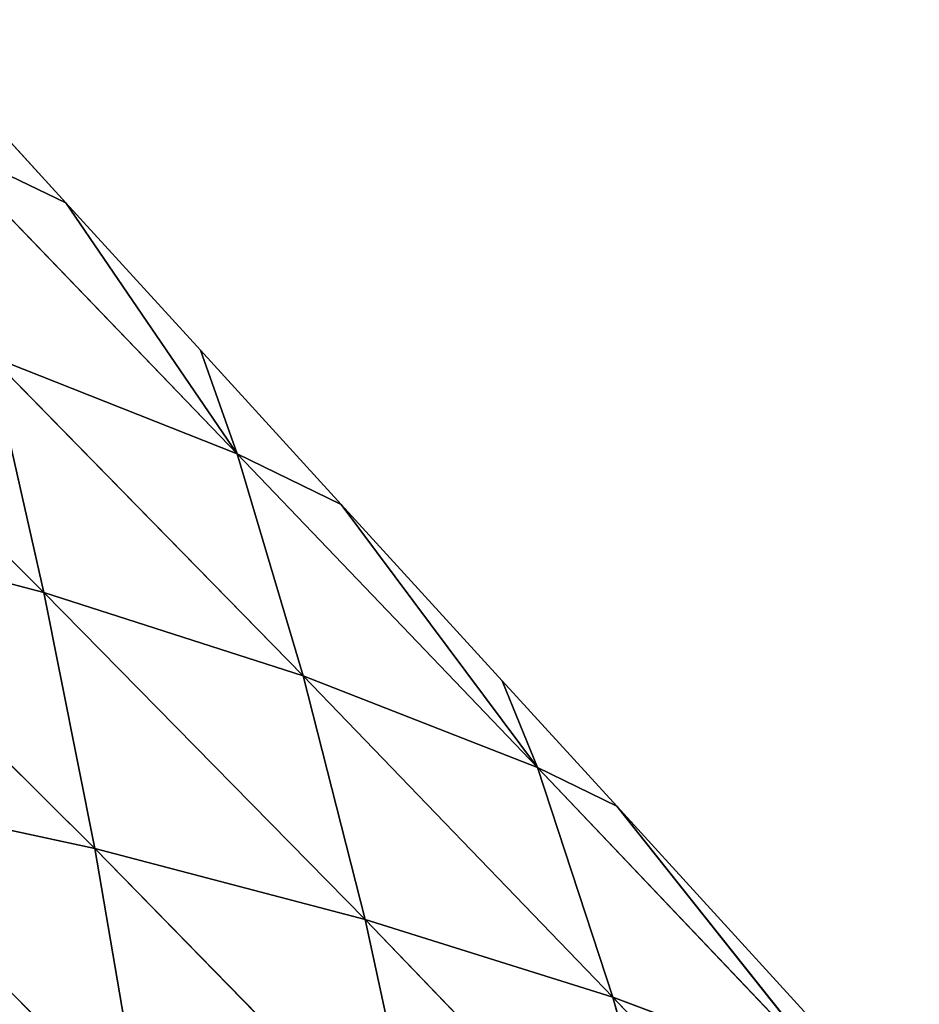
# Model space of a CAD drawing. Extents: x 3446 to 5005, y 1922 to 2416.
# Drawn here: x 3771 to 3805, y 2308 to 2344 of the extents above; entities that cross this region are included whole.
import ezdxf

# ---------------------------------------------------------------- set-up
doc = ezdxf.new("R2010")
doc.units = 0
doc.layers.get('0').update_dxf_attribs({"color": 13, "linetype": 'CONTINUOUS'})

# ---------------------------------------------------------------- blocks, each defined once
blk = doc.blocks.new('SKUPINA_20')
at = {"color": 37}
for p, q in [((326.621, 399.733), (320.385, 406.565)), ((321.73, 402.08, 7.348), (326.621, 399.733)), ((321.73, 402.08, 7.348), (333.02, 390.366, 6.423)), ((333.02, 390.366, 6.423), (326.621, 399.733)), ((331.645, 394.228), (326.621, 399.733)), ((313.67, 397.252, 31.971), (325.805, 385.188, 32.164)), ((323.804, 394.009, 19.594), (325.805, 385.188, 32.164)), ((323.804, 394.009, 19.594), (335.477, 382.075, 18.939)), ((323.804, 394.009, 19.594), (333.02, 390.366, 6.423)), ((336.897, 388.473), (331.645, 394.228)), ((331.645, 394.228), (333.02, 390.366, 6.423)), ((333.02, 390.366, 6.423), (336.897, 388.473)), ((333.02, 390.366, 6.423), (335.477, 382.075, 18.939)), ((333.02, 390.366, 6.423), (344.215, 378.655, 5.328)), ((344.215, 378.655, 5.328), (336.897, 388.473)), ((342.905, 381.89), (336.897, 388.473)), ((315.306, 387.952, 44.553), (325.805, 385.188, 32.164)), ((315.306, 387.952, 44.553), (327.7, 375.626, 44.856)), ((325.805, 385.188, 32.164), (335.477, 382.075, 18.939)), ((325.805, 385.188, 32.164), (327.7, 375.626, 44.856)), ((325.805, 385.188, 32.164), (337.785, 372.983, 31.606)), ((335.477, 382.075, 18.939), (337.785, 372.983, 31.606)), ((335.477, 382.075, 18.939), (347.031, 370.08, 17.872)), ((335.477, 382.075, 18.939), (344.215, 378.655, 5.328)), ((347.174, 377.213), (342.905, 381.89)), ((342.905, 381.89), (344.215, 378.655, 5.328)), ((344.215, 378.655, 5.328), (347.174, 377.213)), ((344.215, 378.655, 5.328), (347.031, 370.08, 17.872)), ((344.215, 378.655, 5.328), (355.321, 366.971, 4.121)), ((316.869, 377.966, 57.252), (329.458, 365.372, 57.432)), ((316.869, 377.966, 57.252), (327.7, 375.626, 44.856)), ((355.321, 366.971, 4.121), (347.174, 377.213)), ((354.165, 369.553), (347.174, 377.213)), ((327.7, 375.626, 44.856), (329.458, 365.372, 57.432)), ((327.7, 375.626, 44.856), (339.917, 363.138, 44.165)), ((327.7, 375.626, 44.856), (337.785, 372.983, 31.606)), ((337.785, 372.983, 31.606), (339.917, 363.138, 44.165)), ((337.785, 372.983, 31.606), (349.617, 360.675, 30.344)), ((337.785, 372.983, 31.606), (347.031, 370.08, 17.872)), ((347.031, 370.08, 17.872), (349.617, 360.675, 30.344)), ((347.031, 370.08, 17.872), (358.46, 358.05, 16.412)), ((347.031, 370.08, 17.872), (355.321, 366.971, 4.121))]:
    blk.add_line(p, q, dxfattribs=at)
mesh = blk.add_polyface(dxfattribs=at)
corners = [(320.385, 406.565), (326.621, 399.733), (321.73, 402.08, 7.348)]
mesh.append_faces([[corners[k] for k in face] for face in [(0, 1, 2)]], dxfattribs={"color": 37})
mesh = blk.add_polyface(dxfattribs=at)
corners = [(321.73, 402.08, 7.348), (326.621, 399.733), (333.02, 390.366, 6.423)]
mesh.append_faces([[corners[k] for k in face] for face in [(0, 1, 2)]], dxfattribs={"color": 37})
mesh = blk.add_polyface(dxfattribs=at)
corners = [(321.73, 402.08, 7.348), (333.02, 390.366, 6.423), (323.804, 394.009, 19.594)]
mesh.append_faces([[corners[k] for k in face] for face in [(0, 1, 2)]], dxfattribs={"color": 37})
mesh = blk.add_polyface(dxfattribs=at)
corners = [(326.621, 399.733), (331.645, 394.228), (333.02, 390.366, 6.423)]
mesh.append_faces([[corners[k] for k in face] for face in [(0, 1, 2)]], dxfattribs={"color": 37})
mesh = blk.add_polyface(dxfattribs=at)
corners = [(315.306, 387.952, 44.553), (313.67, 397.252, 31.971), (325.805, 385.188, 32.164)]
mesh.append_faces([[corners[k] for k in face] for face in [(0, 1, 2)]], dxfattribs={"color": 37})
mesh = blk.add_polyface(dxfattribs=at)
corners = [(325.805, 385.188, 32.164), (313.67, 397.252, 31.971), (323.804, 394.009, 19.594)]
mesh.append_faces([[corners[k] for k in face] for face in [(0, 1, 2)]], dxfattribs={"color": 37})
mesh = blk.add_polyface(dxfattribs=at)
corners = [(323.804, 394.009, 19.594), (335.477, 382.075, 18.939), (325.805, 385.188, 32.164)]
mesh.append_faces([[corners[k] for k in face] for face in [(0, 1, 2)]], dxfattribs={"color": 37})
mesh = blk.add_polyface(dxfattribs=at)
corners = [(323.804, 394.009, 19.594), (333.02, 390.366, 6.423), (335.477, 382.075, 18.939)]
mesh.append_faces([[corners[k] for k in face] for face in [(0, 1, 2)]], dxfattribs={"color": 37})
mesh = blk.add_polyface(dxfattribs=at)
corners = [(331.645, 394.228), (336.897, 388.473), (333.02, 390.366, 6.423)]
mesh.append_faces([[corners[k] for k in face] for face in [(0, 1, 2)]], dxfattribs={"color": 37})
mesh = blk.add_polyface(dxfattribs=at)
corners = [(333.02, 390.366, 6.423), (336.897, 388.473), (344.215, 378.655, 5.328)]
mesh.append_faces([[corners[k] for k in face] for face in [(0, 1, 2)]], dxfattribs={"color": 37})
mesh = blk.add_polyface(dxfattribs=at)
corners = [(333.02, 390.366, 6.423), (344.215, 378.655, 5.328), (335.477, 382.075, 18.939)]
mesh.append_faces([[corners[k] for k in face] for face in [(0, 1, 2)]], dxfattribs={"color": 37})
mesh = blk.add_polyface(dxfattribs=at)
corners = [(336.897, 388.473), (342.905, 381.89), (344.215, 378.655, 5.328)]
mesh.append_faces([[corners[k] for k in face] for face in [(0, 1, 2)]], dxfattribs={"color": 37})
mesh = blk.add_polyface(dxfattribs=at)
corners = [(316.869, 377.966, 57.252), (315.306, 387.952, 44.553), (327.7, 375.626, 44.856)]
mesh.append_faces([[corners[k] for k in face] for face in [(0, 1, 2)]], dxfattribs={"color": 37})
mesh = blk.add_polyface(dxfattribs=at)
corners = [(327.7, 375.626, 44.856), (315.306, 387.952, 44.553), (325.805, 385.188, 32.164)]
mesh.append_faces([[corners[k] for k in face] for face in [(0, 1, 2)]], dxfattribs={"color": 37})
mesh = blk.add_polyface(dxfattribs=at)
corners = [(325.805, 385.188, 32.164), (337.785, 372.983, 31.606), (327.7, 375.626, 44.856)]
mesh.append_faces([[corners[k] for k in face] for face in [(0, 1, 2)]], dxfattribs={"color": 37})
mesh = blk.add_polyface(dxfattribs=at)
corners = [(325.805, 385.188, 32.164), (335.477, 382.075, 18.939), (337.785, 372.983, 31.606)]
mesh.append_faces([[corners[k] for k in face] for face in [(0, 1, 2)]], dxfattribs={"color": 37})
mesh = blk.add_polyface(dxfattribs=at)
corners = [(335.477, 382.075, 18.939), (347.031, 370.08, 17.872), (337.785, 372.983, 31.606)]
mesh.append_faces([[corners[k] for k in face] for face in [(0, 1, 2)]], dxfattribs={"color": 37})
mesh = blk.add_polyface(dxfattribs=at)
corners = [(335.477, 382.075, 18.939), (344.215, 378.655, 5.328), (347.031, 370.08, 17.872)]
mesh.append_faces([[corners[k] for k in face] for face in [(0, 1, 2)]], dxfattribs={"color": 37})
mesh = blk.add_polyface(dxfattribs=at)
corners = [(342.905, 381.89), (347.174, 377.213), (344.215, 378.655, 5.328)]
mesh.append_faces([[corners[k] for k in face] for face in [(0, 1, 2)]], dxfattribs={"color": 37})
mesh = blk.add_polyface(dxfattribs=at)
corners = [(344.215, 378.655, 5.328), (347.174, 377.213), (355.321, 366.971, 4.121)]
mesh.append_faces([[corners[k] for k in face] for face in [(0, 1, 2)]], dxfattribs={"color": 37})
mesh = blk.add_polyface(dxfattribs=at)
corners = [(344.215, 378.655, 5.328), (355.321, 366.971, 4.121), (347.031, 370.08, 17.872)]
mesh.append_faces([[corners[k] for k in face] for face in [(0, 1, 2)]], dxfattribs={"color": 37})
mesh = blk.add_polyface(dxfattribs=at)
corners = [(318.328, 367.345, 69.822), (316.869, 377.966, 57.252), (329.458, 365.372, 57.432)]
mesh.append_faces([[corners[k] for k in face] for face in [(0, 1, 2)]], dxfattribs={"color": 37})
mesh = blk.add_polyface(dxfattribs=at)
corners = [(329.458, 365.372, 57.432), (316.869, 377.966, 57.252), (327.7, 375.626, 44.856)]
mesh.append_faces([[corners[k] for k in face] for face in [(0, 1, 2)]], dxfattribs={"color": 37})
mesh = blk.add_polyface(dxfattribs=at)
corners = [(347.174, 377.213), (354.165, 369.553), (355.321, 366.971, 4.121)]
mesh.append_faces([[corners[k] for k in face] for face in [(0, 1, 2)]], dxfattribs={"color": 37})
mesh = blk.add_polyface(dxfattribs=at)
corners = [(327.7, 375.626, 44.856), (339.917, 363.138, 44.165), (329.458, 365.372, 57.432)]
mesh.append_faces([[corners[k] for k in face] for face in [(0, 1, 2)]], dxfattribs={"color": 37})
mesh = blk.add_polyface(dxfattribs=at)
corners = [(327.7, 375.626, 44.856), (337.785, 372.983, 31.606), (339.917, 363.138, 44.165)]
mesh.append_faces([[corners[k] for k in face] for face in [(0, 1, 2)]], dxfattribs={"color": 37})
mesh = blk.add_polyface(dxfattribs=at)
corners = [(337.785, 372.983, 31.606), (349.617, 360.675, 30.344), (339.917, 363.138, 44.165)]
mesh.append_faces([[corners[k] for k in face] for face in [(0, 1, 2)]], dxfattribs={"color": 37})
mesh = blk.add_polyface(dxfattribs=at)
corners = [(337.785, 372.983, 31.606), (347.031, 370.08, 17.872), (349.617, 360.675, 30.344)]
mesh.append_faces([[corners[k] for k in face] for face in [(0, 1, 2)]], dxfattribs={"color": 37})
mesh = blk.add_polyface(dxfattribs=at)
corners = [(347.031, 370.08, 17.872), (358.46, 358.05, 16.412), (349.617, 360.675, 30.344)]
mesh.append_faces([[corners[k] for k in face] for face in [(0, 1, 2)]], dxfattribs={"color": 37})
mesh = blk.add_polyface(dxfattribs=at)
corners = [(347.031, 370.08, 17.872), (355.321, 366.971, 4.121), (358.46, 358.05, 16.412)]
mesh.append_faces([[corners[k] for k in face] for face in [(0, 1, 2)]], dxfattribs={"color": 37})

msp = doc.modelspace()

# ---------------------------------------------------------------- block references
at = {"zscale": 0.92}
msp.add_blockref('SKUPINA_20', (3446.488, 1937.724), dxfattribs=at)

doc.saveas('drawing.dxf')
